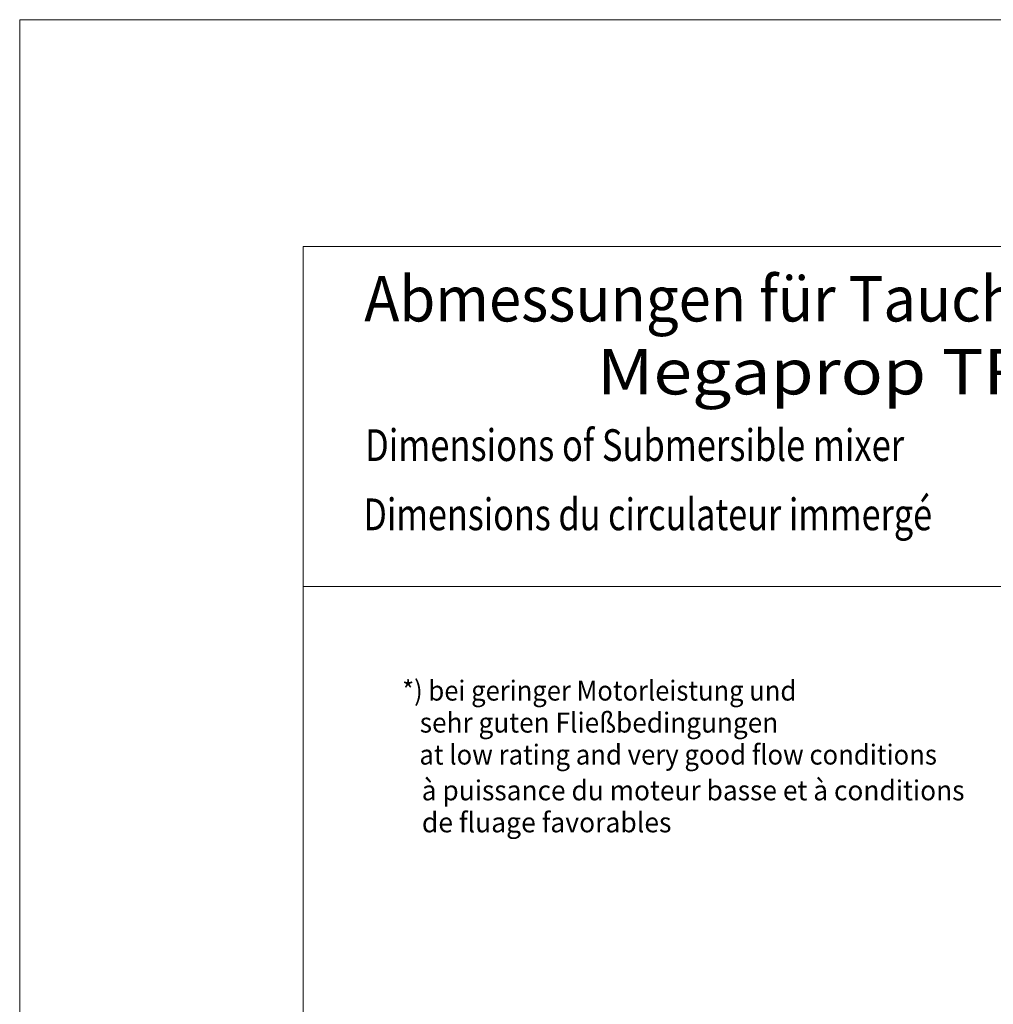
# Model space of a CAD drawing. Units: millimetres. Extents: x 0 to 210, y 0 to 297.
# Drawn here: x 0 to 86, y 210 to 297 of the extents above; entities that cross this region are included whole.
import ezdxf
from ezdxf.enums import TextEntityAlignment as Align

# ---------------------------------------------------------------- set-up
doc = ezdxf.new("R2010")
doc.units = ezdxf.units.MM
doc.header["$LTSCALE"] = 5
doc.linetypes.add('AUSGEZOGEN', pattern=[0])
doc.layers.add('Text', color=7, linetype='Continuous')
doc.layers.add('Zeichnungsrahmen', color=7, linetype='Continuous')
doc.styles.add('Arial', font='arial.ttf')

# ---------------------------------------------------------------- blocks, each defined once
blk = doc.blocks.new('Sprache_nNn00')
at = {"layer": 'Text', "color": 136, "linetype": 'AUSGEZOGEN', "lineweight": 18, "true_color": 0x008080, "style": 'Arial'}
for s, width, p, p2 in [('   à puissance du moteur basse et à conditions', 0.973457, (33.892, 228.141), (83.316, 228.141)), ('   de fluage favorables', 0.973422, (33.892, 225.318), (57.471, 225.318))]:
    blk.add_text(s, height=1.76389, dxfattribs=dict(at, width=width)).set_placement(p, p2, align=Align.FIT)
at = {"layer": 'Zeichnungsrahmen', "color": 9, "linetype": 'AUSGEZOGEN', "lineweight": 18, "true_color": 0xc0c0c0, "style": 'Arial', "width": 0.818797}
blk.add_text('Dimensions du circulateur immergé', height=2.8, dxfattribs=at).set_placement((30.307, 251.966), (80.456, 251.966), align=Align.FIT)
blk = doc.blocks.new('Sprache_nNn01')
at = {"layer": 'Text', "color": 136, "linetype": 'AUSGEZOGEN', "lineweight": 18, "true_color": 0x008080, "style": 'Arial'}
for s, width, p, p2 in [('   à puissance du moteur basse et à conditions', 0.973457, (33.892, 228.141), (83.316, 228.141)), ('   de fluage favorables', 0.973422, (33.892, 225.318), (57.471, 225.318))]:
    blk.add_text(s, height=1.76389, dxfattribs=dict(at, width=width)).set_placement(p, p2, align=Align.FIT)
at = {"layer": 'Zeichnungsrahmen', "color": 9, "linetype": 'AUSGEZOGEN', "lineweight": 18, "true_color": 0xc0c0c0, "style": 'Arial', "width": 0.818797}
blk.add_text('Dimensions du circulateur immergé', height=2.8, dxfattribs=at).set_placement((30.307, 251.966), (80.456, 251.966), align=Align.FIT)
blk = doc.blocks.new('MABL_UWT_nNn04')
at = {"layer": 'Zeichnungsrahmen', "color": 96, "linetype": 'AUSGEZOGEN', "lineweight": 18, "true_color": 0x008000}
for p, q in [((210, 297), (0, 297)), ((0, 297), (0, 0))]:
    blk.add_line(p, q, dxfattribs=at)
at = {"layer": 'Zeichnungsrahmen', "color": 9, "linetype": 'AUSGEZOGEN', "lineweight": 18, "true_color": 0xc0c0c0}
for p, q in [((190, 277), (25, 277)), ((25, 277), (25, 20)), ((190, 247), (25, 247))]:
    blk.add_line(p, q, dxfattribs=at)
at = {"layer": 'Zeichnungsrahmen', "color": 9, "linetype": 'AUSGEZOGEN', "lineweight": 18, "true_color": 0xc0c0c0, "style": 'Arial'}
for s, height, width, p, p2 in [('Abmessungen für Tauchmotorrührwerk', 4, 0.973268, (30.38, 270.383), (124.604, 270.383)), ('Megaprop TRE 316', 4, 1.092118, (50.896, 263.948), (104.104, 263.948)), ('Dimensions of Submersible mixer', 2.8, 0.81679, (30.454, 258.073), (77.996, 258.073))]:
    blk.add_text(s, height=height, dxfattribs=dict(at, width=width)).set_placement(p, p2, align=Align.FIT)
blk = doc.blocks.new('Maßblatt_RZP_DE-EN-FR_nNn03')
blk.add_blockref('MABL_UWT_nNn04', (0, 0))
blk = doc.blocks.new('Massblatt_TR_DE-EN-FR_nNn02')
blk.add_blockref('Maßblatt_RZP_DE-EN-FR_nNn03', (0, 0))

msp = doc.modelspace()

# ---------------------------------------------------------------- block references
for name in ['Massblatt_TR_DE-EN-FR_nNn02', 'Sprache_nNn00', 'Sprache_nNn01']:
    msp.add_blockref(name, (0, 0))

# ---------------------------------------------------------------- texts
at = {"layer": 'Text', "color": 136, "linetype": 'AUSGEZOGEN', "lineweight": 18, "true_color": 0x008080, "style": 'Arial'}
for s, width, p, p2 in [('*) bei geringer Motorleistung und', 0.973133, (33.72364, 236.94028), (68.47931, 236.94028)), ('   sehr guten Fließbedingungen', 0.973342, (33.72364, 234.11806), (66.89181, 234.11806)), ('   at low rating and very good flow conditions', 0.973493, (33.72364, 231.29583), (80.88298, 231.29583))]:
    msp.add_text(s, height=1.7638889, dxfattribs=dict(at, width=width)).set_placement(p, p2, align=Align.FIT)

doc.saveas('drawing.dxf')
